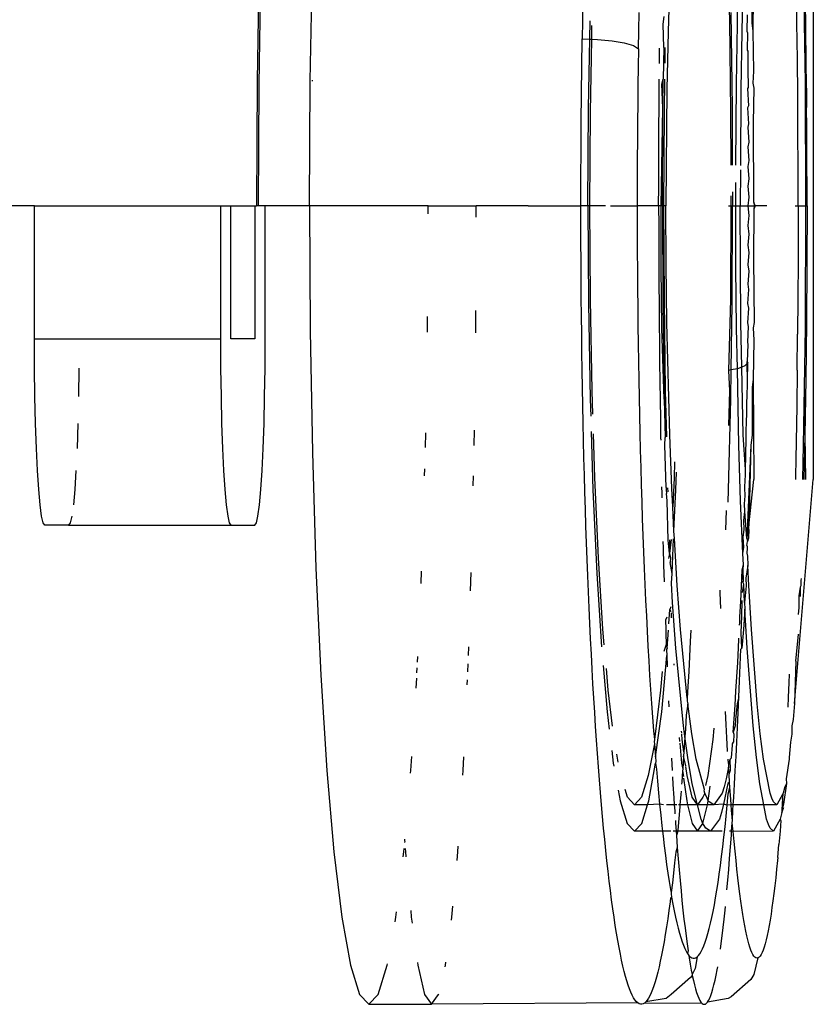
# Model space of a CAD drawing. Units: millimetres. Extents: x -5011 to 3411, y -4577 to 4122.
# Drawn here: x -92 to -62, y -2865 to -2828 of the extents above; entities that cross this region are included whole.
import ezdxf

# ---------------------------------------------------------------- set-up
doc = ezdxf.new("R2010")
doc.units = ezdxf.units.MM

msp = doc.modelspace()

# ---------------------------------------------------------------- linework, layer by layer
for p, q in [((-63.951, -2828.852), (-63.926, -2825.124)), ((-61.699, -2825.124), (-61.699, -2845.705)), ((-82.504, -2826.144), (-82.585, -2830.722)), ((-80.591, -2830.722), (-80.509, -2826.144)), ((-62.074, -2826.399), (-62.037, -2828.561)), ((-82.512, -2830.878), (-82.433, -2826.453)), ((-64.55, -2828.594), (-64.501, -2826.429)), ((-67.09, -2826.811), (-67.151, -2828.884)), ((-64.335, -2826.811), (-64.383, -2828.884)), ((-63.994, -2828.561), (-64, -2826.783)), ((-61.976, -2828.852), (-62.012, -2826.783)), ((-64.883, -2827.158), (-64.852, -2828.462)), ((-70.352, -2827.8), (-70.364, -2828.469)), ((-62.313, -2828.56), (-62.323, -2827.89)), ((-68.255, -2828.834), (-68.242, -2828.159)), ((-64.799, -2828.153), (-64.751, -2831.739)), ((-64.185, -2828.244), (-64.191, -2828.85)), ((-70.364, -2828.469), (-70.376, -2829.145)), ((-70.095, -2829.153), (-70.083, -2828.462)), ((-67.336, -2828.594), (-67.3, -2828.305)), ((-67.315, -2829.472), (-67.336, -2828.594)), ((-64.852, -2828.462), (-64.806, -2831.895)), ((-64.586, -2830.843), (-64.55, -2828.594)), ((-63.951, -2828.852), (-63.994, -2828.561)), ((-62.297, -2829.908), (-62.313, -2828.56)), ((-62.037, -2828.561), (-62.009, -2830.806)), ((-70.019, -2829.156), (-70.01, -2828.641)), ((-68.267, -2829.515), (-68.255, -2828.834)), ((-67.151, -2828.884), (-67.195, -2831.038)), ((-64.383, -2828.884), (-64.417, -2831.038)), ((-64.191, -2828.85), (-64.173, -2828.921)), ((-64.173, -2828.921), (-64.183, -2829.567)), ((-63.926, -2830.362), (-63.951, -2828.852)), ((-61.951, -2831.002), (-61.976, -2828.852)), ((-70.391, -2830.18), (-70.376, -2829.145)), ((-70.376, -2829.145), (-70.095, -2829.153)), ((-70.141, -2831.739), (-70.095, -2829.153)), ((-70.095, -2829.153), (-70.019, -2829.156)), ((-70.068, -2831.895), (-70.019, -2829.156)), ((-70.019, -2829.156), (-69.798, -2829.163)), ((-69.798, -2829.163), (-69.256, -2829.214)), ((-69.256, -2829.214), (-68.797, -2829.295)), ((-68.797, -2829.295), (-68.457, -2829.398)), ((-68.457, -2829.398), (-68.267, -2829.515)), ((-68.267, -2829.515), (-68.277, -2830.2)), ((-67.478, -2830.075), (-67.472, -2829.537)), ((-67.472, -2829.537), (-67.472, -2829.494)), ((-67.315, -2829.472), (-67.331, -2830.653)), ((-67.266, -2830.059), (-67.258, -2829.464)), ((-64.183, -2829.567), (-64.162, -2829.603)), ((-64.162, -2829.603), (-64.152, -2830.286)), ((-62.284, -2831.268), (-62.297, -2829.908)), ((-70.404, -2831.219), (-70.391, -2830.18)), ((-68.277, -2830.2), (-68.286, -2830.886)), ((-64.152, -2830.286), (-64.143, -2830.97)), ((-63.956, -2830.806), (-63.926, -2830.362)), ((-82.585, -2830.722), (-82.613, -2835.415)), ((-80.618, -2835.415), (-80.591, -2830.722)), ((-80.514, -2830.7), (-80.515, -2830.733)), ((-67.487, -2830.988), (-67.484, -2830.654)), ((-67.382, -2830.843), (-67.331, -2830.653)), ((-67.346, -2831.739), (-67.382, -2830.843)), ((-67.346, -2831.739), (-67.331, -2830.653)), ((-67.291, -2831.895), (-67.274, -2830.653)), ((-64.605, -2833.894), (-64.586, -2830.843)), ((-63.916, -2831.002), (-63.956, -2830.806)), ((-62.009, -2830.806), (-61.987, -2835.415)), ((-82.538, -2835.415), (-82.512, -2830.878)), ((-68.286, -2830.886), (-68.294, -2831.575)), ((-67.492, -2831.721), (-67.487, -2830.988)), ((-67.195, -2831.038), (-67.231, -2835.415)), ((-64.417, -2831.038), (-64.436, -2833.903)), ((-64.143, -2830.97), (-64.169, -2831.011)), ((-64.169, -2831.011), (-64.136, -2831.655)), ((-63.946, -2832.281), (-63.916, -2831.002)), ((-61.951, -2831.002), (-61.987, -2835.415)), ((-61.93, -2835.415), (-61.951, -2831.002)), ((-70.414, -2832.262), (-70.404, -2831.219)), ((-68.294, -2831.575), (-68.301, -2832.265)), ((-62.275, -2832.639), (-62.284, -2831.268)), ((-70.163, -2835.415), (-70.141, -2831.739)), ((-70.089, -2835.415), (-70.068, -2831.895)), ((-67.497, -2832.458), (-67.492, -2831.721)), ((-67.418, -2835.415), (-67.346, -2831.739)), ((-67.362, -2835.415), (-67.346, -2831.739)), ((-67.306, -2835.415), (-67.291, -2831.895)), ((-64.806, -2831.895), (-64.798, -2833.885)), ((-64.751, -2831.739), (-64.742, -2833.888)), ((-64.136, -2831.655), (-64.164, -2831.737)), ((-64.164, -2831.737), (-64.13, -2832.341)), ((-70.421, -2833.309), (-70.414, -2832.262)), ((-68.301, -2832.265), (-68.306, -2832.957)), ((-63.926, -2835.285), (-63.946, -2832.281)), ((-67.501, -2833.197), (-67.497, -2832.458)), ((-64.13, -2832.341), (-64.16, -2832.466)), ((-64.16, -2832.466), (-64.125, -2833.028)), ((-62.269, -2834.021), (-62.275, -2832.639)), ((-68.306, -2832.957), (-68.31, -2833.651)), ((-64.125, -2833.028), (-64.156, -2833.199)), ((-70.425, -2834.36), (-70.421, -2833.309)), ((-67.503, -2833.937), (-67.501, -2833.197)), ((-64.156, -2833.199), (-64.122, -2833.716)), ((-68.31, -2833.651), (-68.312, -2834.347)), ((-64.122, -2833.716), (-64.154, -2833.934)), ((-67.505, -2834.676), (-67.503, -2833.937)), ((-64.436, -2834.061), (-64.445, -2835.415)), ((-64.154, -2833.934), (-64.119, -2834.405)), ((-62.267, -2835.415), (-62.269, -2834.021)), ((-70.427, -2835.415), (-70.425, -2834.36)), ((-68.312, -2834.347), (-68.314, -2835.044)), ((-64.614, -2835.415), (-64.609, -2834.535)), ((-64.119, -2834.405), (-64.152, -2834.673)), ((-67.506, -2835.415), (-67.505, -2834.676)), ((-64.737, -2834.889), (-64.735, -2835.415)), ((-64.152, -2834.673), (-64.118, -2835.096)), ((-68.314, -2835.044), (-68.314, -2835.415)), ((-64.793, -2835.042), (-64.791, -2835.415)), ((-64.118, -2835.096), (-64.152, -2835.415)), ((-63.887, -2835.415), (-63.926, -2835.285)), ((-63.926, -2835.285), (-63.925, -2835.415)), ((-90.95, -2835.415), (-98.319, -2835.415)), ((-90.95, -2840.415), (-90.95, -2835.415)), ((-90.95, -2835.415), (-83.961, -2835.415)), ((-83.961, -2835.415), (-83.961, -2840.415)), ((-83.961, -2835.415), (-83.569, -2835.415)), ((-83.569, -2840.415), (-83.569, -2835.415)), ((-83.569, -2835.415), (-82.675, -2835.415)), ((-82.675, -2835.415), (-82.675, -2840.415)), ((-82.675, -2835.415), (-82.613, -2835.415)), ((-82.538, -2835.415), (-82.613, -2835.415)), ((-82.284, -2835.415), (-82.538, -2835.415)), ((-82.284, -2840.415), (-82.284, -2835.415)), ((-80.618, -2835.415), (-82.284, -2835.415)), ((-80.618, -2835.415), (-80.591, -2840.108)), ((-76.159, -2835.415), (-80.618, -2835.415)), ((-76.161, -2835.718), (-76.159, -2835.415)), ((-76.159, -2835.415), (-74.412, -2835.415)), ((-74.412, -2835.415), (-74.356, -2835.415)), ((-74.358, -2835.84), (-74.356, -2835.415)), ((-72.411, -2835.415), (-74.356, -2835.415)), ((-72.411, -2835.415), (-70.427, -2835.415)), ((-70.426, -2836.107), (-70.427, -2835.415)), ((-70.163, -2835.415), (-70.427, -2835.415)), ((-70.163, -2835.415), (-70.141, -2839.091)), ((-70.089, -2835.415), (-70.163, -2835.415)), ((-69.497, -2835.415), (-70.089, -2835.415)), ((-70.068, -2838.935), (-70.089, -2835.415)), ((-69.319, -2835.415), (-68.314, -2835.415)), ((-68.314, -2835.415), (-68.314, -2835.743)), ((-67.506, -2835.415), (-68.314, -2835.415)), ((-67.506, -2835.415), (-67.505, -2836.154)), ((-67.418, -2835.415), (-67.506, -2835.415)), ((-67.409, -2837.723), (-67.418, -2835.415)), ((-67.362, -2835.415), (-67.418, -2835.415)), ((-67.362, -2835.415), (-67.346, -2839.091)), ((-67.306, -2835.415), (-67.362, -2835.415)), ((-67.231, -2835.415), (-67.306, -2835.415)), ((-67.291, -2838.935), (-67.306, -2835.415)), ((-67.222, -2837.624), (-67.231, -2835.415)), ((-64.883, -2835.415), (-64.791, -2835.415)), ((-64.791, -2835.415), (-64.806, -2838.935)), ((-64.791, -2835.415), (-64.735, -2835.415)), ((-64.751, -2839.091), (-64.735, -2835.415)), ((-64.735, -2835.415), (-64.614, -2835.415)), ((-64.607, -2837.723), (-64.614, -2835.415)), ((-64.614, -2835.415), (-64.445, -2835.415)), ((-64.438, -2837.624), (-64.445, -2835.415)), ((-64.445, -2835.415), (-64.152, -2835.415)), ((-64.152, -2835.415), (-64.118, -2835.787)), ((-64.152, -2835.415), (-63.925, -2835.415)), ((-63.926, -2835.546), (-63.939, -2837.413)), ((-63.925, -2835.415), (-63.926, -2835.546)), ((-63.887, -2835.415), (-63.926, -2835.546)), ((-63.925, -2835.415), (-63.887, -2835.415)), ((-63.446, -2835.415), (-63.887, -2835.415)), ((-62.386, -2835.415), (-62.267, -2835.415)), ((-62.267, -2835.415), (-62.268, -2836.113)), ((-62.267, -2835.415), (-61.987, -2835.415)), ((-61.987, -2835.415), (-62.009, -2839.996)), ((-61.987, -2835.415), (-61.93, -2835.415)), ((-61.93, -2835.415), (-61.95, -2839.801)), ((-68.314, -2835.743), (-68.313, -2836.441)), ((-64.118, -2835.787), (-64.152, -2836.156)), ((-70.424, -2836.799), (-70.426, -2836.107)), ((-67.505, -2836.154), (-67.503, -2836.893)), ((-64.152, -2836.156), (-64.119, -2836.48)), ((-62.268, -2836.113), (-62.271, -2837.501)), ((-68.313, -2836.441), (-68.31, -2837.139)), ((-64.119, -2836.48), (-64.154, -2836.895)), ((-70.421, -2837.49), (-70.424, -2836.799)), ((-67.503, -2836.893), (-67.501, -2837.632)), ((-64.154, -2836.895), (-64.122, -2837.174)), ((-70.417, -2838.179), (-70.421, -2837.49)), ((-68.31, -2837.139), (-68.306, -2837.835)), ((-64.122, -2837.174), (-64.156, -2837.631)), ((-63.939, -2837.413), (-63.915, -2839.801)), ((-62.271, -2837.501), (-62.279, -2838.878)), ((-68.306, -2837.835), (-68.301, -2838.53)), ((-67.501, -2837.632), (-67.497, -2838.371)), ((-67.381, -2840.012), (-67.409, -2837.723)), ((-67.195, -2839.816), (-67.222, -2837.624)), ((-64.585, -2840.012), (-64.607, -2837.723)), ((-64.417, -2839.816), (-64.438, -2837.624)), ((-64.126, -2837.868), (-64.16, -2838.363)), ((-64.156, -2837.631), (-64.126, -2837.868)), ((-70.411, -2838.868), (-70.417, -2838.179)), ((-68.301, -2838.53), (-68.294, -2839.223)), ((-67.497, -2838.371), (-67.492, -2839.108)), ((-64.131, -2838.563), (-64.164, -2839.092)), ((-64.16, -2838.363), (-64.131, -2838.563)), ((-70.405, -2839.554), (-70.411, -2838.868)), ((-70.007, -2842.368), (-70.068, -2838.935)), ((-67.245, -2842.368), (-67.291, -2838.935)), ((-64.806, -2838.935), (-64.883, -2841.603)), ((-62.279, -2838.878), (-62.29, -2840.243)), ((-74.377, -2840.108), (-74.373, -2839.35)), ((-70.141, -2839.091), (-70.077, -2842.677)), ((-68.294, -2839.223), (-68.287, -2839.913)), ((-67.492, -2839.108), (-67.487, -2839.841)), ((-67.346, -2839.091), (-67.298, -2842.677)), ((-64.785, -2841.584), (-64.751, -2839.091)), ((-64.137, -2839.256), (-64.169, -2839.819)), ((-64.164, -2839.092), (-64.137, -2839.256)), ((-76.187, -2840.108), (-76.184, -2839.571)), ((-70.397, -2840.238), (-70.405, -2839.554)), ((-68.287, -2839.913), (-68.278, -2840.597)), ((-67.487, -2839.841), (-67.48, -2840.57)), ((-67.298, -2842.677), (-67.381, -2840.012)), ((-67.089, -2844.024), (-67.195, -2839.816)), ((-64.54, -2841.535), (-64.585, -2840.012)), ((-64.385, -2841.475), (-64.417, -2839.816)), ((-64.145, -2839.946), (-64.176, -2840.542)), ((-64.169, -2839.819), (-64.145, -2839.946)), ((-63.915, -2839.801), (-63.956, -2839.996)), ((-63.956, -2839.996), (-63.926, -2840.466)), ((-62.009, -2839.996), (-62.036, -2842.23)), ((-61.95, -2839.801), (-61.976, -2841.94)), ((-90.945, -2841.51), (-90.95, -2840.415)), ((-90.95, -2840.415), (-83.961, -2840.415)), ((-83.961, -2840.415), (-83.956, -2841.51)), ((-82.675, -2840.415), (-83.569, -2840.415)), ((-82.289, -2841.51), (-82.284, -2840.415)), ((-80.591, -2840.108), (-80.509, -2844.685)), ((-76.188, -2840.164), (-76.187, -2840.108)), ((-74.378, -2840.187), (-74.377, -2840.108)), ((-70.388, -2840.916), (-70.397, -2840.238)), ((-63.926, -2840.466), (-63.951, -2841.94)), ((-62.304, -2841.597), (-62.29, -2840.243)), ((-68.278, -2840.597), (-68.267, -2841.277)), ((-67.48, -2840.57), (-67.472, -2841.293)), ((-64.153, -2840.632), (-64.183, -2841.263)), ((-64.176, -2840.542), (-64.153, -2840.632)), ((-70.378, -2841.59), (-70.388, -2840.916)), ((-90.931, -2842.578), (-90.945, -2841.51)), ((-89.278, -2841.51), (-89.292, -2842.578)), ((-83.956, -2841.51), (-83.941, -2842.578)), ((-82.303, -2842.578), (-82.289, -2841.51)), ((-68.267, -2841.277), (-68.256, -2841.952)), ((-67.472, -2841.293), (-67.463, -2842.011)), ((-64.54, -2841.535), (-64.785, -2841.584)), ((-64.385, -2841.475), (-64.54, -2841.535)), ((-64.501, -2844.407), (-64.54, -2841.535)), ((-64.272, -2841.432), (-64.385, -2841.475)), ((-64.335, -2844.024), (-64.385, -2841.475)), ((-64.182, -2841.335), (-64.272, -2841.432)), ((-64.183, -2841.263), (-64.163, -2841.315)), ((-64.182, -2841.335), (-64.183, -2841.263)), ((-64.163, -2841.315), (-64.182, -2841.335)), ((-64.174, -2841.993), (-64.182, -2841.335)), ((-64.174, -2841.993), (-64.163, -2841.315)), ((-70.366, -2842.259), (-70.378, -2841.59)), ((-64.785, -2841.584), (-64.883, -2841.603)), ((-64.883, -2841.603), (-64.852, -2842.368)), ((-64.799, -2842.677), (-64.785, -2841.584)), ((-63.951, -2841.94), (-63.993, -2842.23)), ((-63.951, -2841.94), (-63.926, -2845.705)), ((-62.304, -2841.597), (-62.323, -2842.939)), ((-61.976, -2841.94), (-62.011, -2844.031)), ((-70.354, -2842.923), (-70.366, -2842.259)), ((-68.256, -2841.952), (-68.243, -2842.621)), ((-67.463, -2842.011), (-67.453, -2842.724)), ((-64.187, -2842.668), (-64.174, -2841.993)), ((-63.993, -2842.23), (-64, -2844.031)), ((-62.036, -2842.23), (-62.074, -2844.414)), ((-62.036, -2842.23), (-62.011, -2844.031)), ((-90.907, -2843.593), (-90.931, -2842.578)), ((-83.941, -2842.578), (-83.918, -2843.593)), ((-82.326, -2843.593), (-82.303, -2842.578)), ((-70.077, -2842.677), (-70.058, -2843.314)), ((-69.98, -2843.24), (-70.007, -2842.368)), ((-68.243, -2842.621), (-68.229, -2843.286)), ((-67.298, -2842.677), (-67.264, -2844.124)), ((-67.205, -2844.09), (-67.245, -2842.368)), ((-64.852, -2842.368), (-64.883, -2843.671)), ((-64.878, -2846.084), (-64.799, -2842.677)), ((-64.2, -2842.694), (-64.187, -2842.668)), ((-70.34, -2843.583), (-70.354, -2842.923)), ((-67.453, -2842.724), (-67.443, -2843.433)), ((-64.2, -2843.339), (-64.2, -2842.694)), ((-62.323, -2842.939), (-62.333, -2843.606)), ((-68.229, -2843.286), (-68.214, -2843.946)), ((-64.215, -2844.007), (-64.211, -2843.406)), ((-64.211, -2843.406), (-64.2, -2843.339)), ((-90.875, -2844.529), (-90.907, -2843.593)), ((-89.315, -2843.593), (-89.348, -2844.529)), ((-83.918, -2843.593), (-83.886, -2844.529)), ((-82.359, -2844.529), (-82.326, -2843.593)), ((-70.326, -2844.239), (-70.34, -2843.583)), ((-67.443, -2843.433), (-67.431, -2844.137)), ((-62.333, -2843.606), (-62.344, -2844.271)), ((-76.265, -2844.499), (-76.255, -2843.947)), ((-74.435, -2844.419), (-74.427, -2843.843)), ((-70.04, -2843.898), (-69.973, -2846.084)), ((-69.906, -2845.63), (-69.957, -2843.985)), ((-68.214, -2843.946), (-68.198, -2844.601)), ((-67.431, -2844.137), (-67.429, -2844.218)), ((-67.272, -2844.407), (-67.264, -2844.124)), ((-67.011, -2846.031), (-67.089, -2844.024)), ((-64.248, -2845.324), (-64.335, -2844.024)), ((-64.234, -2844.819), (-64.222, -2844.114)), ((-64.222, -2844.114), (-64.215, -2844.007)), ((-64, -2844.031), (-64.046, -2844.414)), ((-62.011, -2844.031), (-62.054, -2845.705)), ((-62.011, -2844.031), (-61.987, -2845.705)), ((-90.835, -2845.364), (-90.875, -2844.529)), ((-83.886, -2844.529), (-83.846, -2845.364)), ((-82.398, -2845.364), (-82.359, -2844.529)), ((-70.31, -2844.889), (-70.326, -2844.239)), ((-67.221, -2846.002), (-67.272, -2844.407)), ((-64.438, -2846.503), (-64.501, -2844.407)), ((-64.046, -2844.414), (-64.201, -2847.921)), ((-64.046, -2844.414), (-64.12, -2847.442)), ((-62.344, -2844.271), (-62.357, -2844.931)), ((-62.074, -2844.414), (-62.108, -2845.705)), ((-80.509, -2844.685), (-80.375, -2849.034)), ((-70.293, -2845.536), (-70.31, -2844.889)), ((-68.198, -2844.601), (-68.18, -2845.251)), ((-64.248, -2845.324), (-64.234, -2844.819)), ((-68.18, -2845.251), (-68.161, -2845.896)), ((-66.909, -2845.041), (-66.927, -2845.63)), ((-62.357, -2844.931), (-62.37, -2845.585)), ((-90.788, -2846.078), (-90.835, -2845.364)), ((-89.387, -2845.364), (-89.434, -2846.078)), ((-83.846, -2845.364), (-83.799, -2846.078)), ((-82.445, -2846.078), (-82.398, -2845.364)), ((-76.295, -2845.56), (-76.288, -2845.301)), ((-74.467, -2845.94), (-74.459, -2845.567)), ((-70.275, -2846.177), (-70.293, -2845.536)), ((-69.769, -2848.64), (-69.906, -2845.63)), ((-66.927, -2845.63), (-66.977, -2846.724)), ((-66.86, -2846.084), (-66.84, -2845.426)), ((-64.267, -2845.971), (-64.247, -2845.52)), ((-64.247, -2845.52), (-64.248, -2845.324)), ((-62.37, -2845.585), (-62.373, -2845.705)), ((-68.161, -2845.896), (-68.141, -2846.536)), ((-67.395, -2845.978), (-67.39, -2846.218)), ((-67.221, -2846.002), (-67.219, -2846.084)), ((-67.151, -2846.163), (-67.156, -2846.011)), ((-64.274, -2846.031), (-64.267, -2845.971)), ((-64.12, -2847.442), (-63.926, -2845.705)), ((-62.411, -2854.119), (-61.699, -2845.705)), ((-90.736, -2846.652), (-90.788, -2846.078)), ((-89.434, -2846.078), (-89.486, -2846.652)), ((-83.799, -2846.078), (-83.747, -2846.652)), ((-82.497, -2846.652), (-82.445, -2846.078)), ((-70.255, -2846.815), (-70.275, -2846.177)), ((-69.973, -2846.084), (-69.829, -2849.228)), ((-67.39, -2846.218), (-67.386, -2846.386)), ((-67.219, -2846.084), (-67.214, -2846.223)), ((-67.191, -2846.503), (-67.214, -2846.223)), ((-66.977, -2846.724), (-67.011, -2846.031)), ((-66.931, -2847.638), (-66.86, -2846.084)), ((-64.894, -2846.552), (-64.878, -2846.084)), ((-64.286, -2846.61), (-64.263, -2846.316)), ((-64.271, -2846.113), (-64.274, -2846.031)), ((-64.261, -2846.215), (-64.271, -2846.113)), ((-64.263, -2846.316), (-64.261, -2846.215)), ((-90.679, -2847.072), (-90.736, -2846.652)), ((-83.747, -2846.652), (-83.69, -2847.072)), ((-82.554, -2847.072), (-82.497, -2846.652)), ((-68.141, -2846.536), (-68.12, -2847.171)), ((-67.154, -2847.981), (-67.191, -2846.503)), ((-66.931, -2847.638), (-66.977, -2846.724)), ((-64.35, -2848.48), (-64.438, -2846.503)), ((-64.276, -2846.901), (-64.286, -2846.61)), ((-90.62, -2847.329), (-90.679, -2847.072)), ((-89.543, -2847.072), (-89.603, -2847.329)), ((-83.69, -2847.072), (-83.631, -2847.329)), ((-82.614, -2847.329), (-82.554, -2847.072)), ((-70.235, -2847.447), (-70.255, -2846.815)), ((-64.97, -2846.869), (-64.995, -2847.595)), ((-64.306, -2847.241), (-64.276, -2846.901)), ((-64.201, -2847.921), (-64.276, -2846.901)), ((-90.558, -2847.415), (-90.62, -2847.329)), ((-89.664, -2847.415), (-90.558, -2847.415)), ((-89.603, -2847.329), (-89.664, -2847.415)), ((-89.664, -2847.415), (-83.569, -2847.415)), ((-83.631, -2847.329), (-83.569, -2847.415)), ((-83.569, -2847.415), (-82.675, -2847.415)), ((-82.675, -2847.415), (-82.614, -2847.329)), ((-70.213, -2848.075), (-70.235, -2847.447)), ((-68.12, -2847.171), (-68.097, -2847.802)), ((-64.291, -2847.578), (-64.306, -2847.241)), ((-64.125, -2847.579), (-64.12, -2847.442)), ((-68.097, -2847.802), (-68.073, -2848.426)), ((-66.917, -2847.921), (-66.931, -2847.638)), ((-64.328, -2847.865), (-64.291, -2847.578)), ((-64.201, -2847.921), (-64.125, -2847.579)), ((-64.125, -2847.579), (-64.137, -2847.909)), ((-70.191, -2848.698), (-70.213, -2848.075)), ((-67.345, -2848.029), (-67.339, -2848.256)), ((-67.095, -2848.477), (-67.154, -2847.981)), ((-67.032, -2847.95), (-67.095, -2848.477)), ((-67.095, -2848.477), (-67.089, -2847.964)), ((-67.004, -2849.228), (-66.944, -2847.928)), ((-66.809, -2849.687), (-66.917, -2847.921)), ((-64.308, -2848.246), (-64.328, -2847.865)), ((-64.201, -2847.921), (-64.175, -2848.026)), ((-64.189, -2848.175), (-64.175, -2848.026)), ((-64.189, -2848.175), (-64.182, -2848.211)), ((-64.182, -2848.211), (-64.186, -2848.252)), ((-64.137, -2847.909), (-64.175, -2848.026)), ((-68.073, -2848.426), (-68.048, -2849.04)), ((-67.339, -2848.256), (-67.32, -2848.922)), ((-67.095, -2848.477), (-67.131, -2848.661)), ((-67.095, -2848.477), (-67.064, -2848.64)), ((-64.35, -2848.48), (-64.308, -2848.246)), ((-64.325, -2848.906), (-64.35, -2848.48)), ((-64.184, -2848.279), (-64.191, -2848.464)), ((-64.191, -2848.464), (-64.17, -2848.582)), ((-64.186, -2848.252), (-64.184, -2848.279)), ((-64.17, -2848.582), (-64.154, -2848.926)), ((-70.167, -2849.315), (-70.191, -2848.698)), ((-69.599, -2851.325), (-69.769, -2848.64)), ((-67.32, -2848.922), (-67.302, -2849.545)), ((-67.064, -2848.64), (-67.075, -2848.812)), ((-67.004, -2849.228), (-67.075, -2848.812)), ((-64.374, -2849.088), (-64.325, -2848.906)), ((-64.33, -2849.075), (-64.325, -2848.906)), ((-64.154, -2848.926), (-64.236, -2849.408)), ((-64.117, -2849.687), (-64.154, -2848.926)), ((-80.375, -2849.034), (-80.193, -2853.048)), ((-76.428, -2849.607), (-76.407, -2849.144)), ((-74.568, -2849.876), (-74.544, -2849.195)), ((-70.142, -2849.923), (-70.167, -2849.315)), ((-69.829, -2849.228), (-69.654, -2851.985)), ((-68.048, -2849.04), (-68.022, -2849.644)), ((-67.027, -2849.599), (-67.004, -2849.228)), ((-64.399, -2849.688), (-64.374, -2849.088)), ((-64.315, -2849.517), (-64.374, -2849.088)), ((-64.315, -2849.517), (-64.33, -2849.075)), ((-68.022, -2849.644), (-67.996, -2850.239)), ((-66.984, -2850.321), (-67.027, -2849.599)), ((-66.687, -2851.329), (-66.809, -2849.687)), ((-64.425, -2850.28), (-64.399, -2849.688)), ((-64.355, -2849.944), (-64.31, -2849.636)), ((-64.344, -2849.556), (-64.315, -2849.517)), ((-64.31, -2849.636), (-64.344, -2849.556)), ((-64.284, -2850.324), (-64.31, -2849.636)), ((-64.224, -2849.689), (-64.284, -2850.324)), ((-64.236, -2849.408), (-64.224, -2849.689)), ((-64.023, -2851.329), (-64.117, -2849.687)), ((-62.173, -2849.689), (-62.198, -2849.749)), ((-62.166, -2849.491), (-62.173, -2849.689)), ((-62.157, -2849.416), (-62.166, -2849.491)), ((-70.116, -2850.521), (-70.142, -2849.923)), ((-65.192, -2849.959), (-65.195, -2849.852)), ((-65.171, -2850.543), (-65.192, -2849.959)), ((-62.237, -2850.066), (-62.247, -2850.324)), ((-62.198, -2849.749), (-62.237, -2850.066)), ((-62.198, -2849.749), (-62.186, -2850.049)), ((-62.186, -2850.049), (-62.191, -2850.091)), ((-67.996, -2850.239), (-67.967, -2850.823)), ((-66.858, -2852.036), (-66.984, -2850.321)), ((-64.452, -2850.864), (-64.425, -2850.28)), ((-64.383, -2850.831), (-64.364, -2850.248)), ((-64.284, -2850.324), (-64.269, -2850.564)), ((-62.247, -2850.324), (-62.238, -2850.512)), ((-70.089, -2851.111), (-70.116, -2850.521)), ((-67.967, -2850.823), (-67.938, -2851.397)), ((-67.124, -2851.117), (-67.09, -2850.582)), ((-67.051, -2850.487), (-67.09, -2850.582)), ((-67.09, -2850.582), (-67.043, -2850.658)), ((-67.041, -2850.702), (-67.032, -2850.891)), ((-64.269, -2850.564), (-64.323, -2851.328)), ((-64.18, -2852.036), (-64.269, -2850.564)), ((-62.238, -2850.512), (-62.267, -2850.77)), ((-70.062, -2851.69), (-70.089, -2851.111)), ((-67.205, -2850.865), (-67.254, -2850.986)), ((-67.254, -2850.986), (-67.234, -2851.325)), ((-64.47, -2851.166), (-64.463, -2851.086)), ((-64.463, -2851.086), (-64.452, -2850.864)), ((-64.404, -2851.456), (-64.383, -2850.831)), ((-69.548, -2851.908), (-69.599, -2851.325)), ((-67.938, -2851.397), (-67.908, -2851.961)), ((-67.234, -2851.325), (-67.24, -2851.391)), ((-67.24, -2851.391), (-67.237, -2851.483)), ((-67.237, -2851.483), (-67.221, -2851.903)), ((-67.182, -2852.032), (-67.139, -2851.356)), ((-66.431, -2853.913), (-66.687, -2851.329)), ((-66.301, -2851.362), (-66.32, -2851.781)), ((-64.388, -2852.035), (-64.404, -2851.456)), ((-64.323, -2851.328), (-64.388, -2852.035)), ((-63.808, -2854.123), (-64.023, -2851.329)), ((-62.353, -2852.526), (-62.255, -2851.513)), ((-70.033, -2852.261), (-70.062, -2851.69)), ((-67.221, -2851.903), (-67.307, -2852.157)), ((-67.221, -2851.903), (-67.182, -2852.032)), ((-66.32, -2851.781), (-66.348, -2852.352)), ((-64.509, -2852.008), (-64.495, -2851.702)), ((-64.495, -2851.702), (-64.491, -2851.661)), ((-74.651, -2852.305), (-74.64, -2851.983)), ((-70.003, -2852.822), (-70.033, -2852.261)), ((-67.908, -2851.961), (-67.877, -2852.515)), ((-67.182, -2852.032), (-67.214, -2852.097)), ((-67.214, -2852.097), (-67.205, -2852.305)), ((-66.571, -2854.955), (-66.858, -2852.036)), ((-64.539, -2852.568), (-64.509, -2852.008)), ((-64.448, -2852.679), (-64.425, -2852.072)), ((-64.425, -2852.072), (-64.388, -2852.035)), ((-63.959, -2854.955), (-64.18, -2852.036)), ((-76.563, -2852.562), (-76.553, -2852.35)), ((-74.672, -2852.926), (-74.662, -2852.62)), ((-67.877, -2852.515), (-67.845, -2853.06)), ((-67.39, -2854.427), (-67.205, -2852.305)), ((-67.205, -2852.305), (-67.19, -2852.701)), ((-66.939, -2852.621), (-66.935, -2852.68)), ((-66.348, -2852.352), (-66.377, -2852.916)), ((-64.57, -2853.118), (-64.539, -2852.568)), ((-62.353, -2852.526), (-62.411, -2854.119)), ((-76.582, -2852.968), (-76.572, -2852.768)), ((-69.973, -2853.374), (-70.003, -2852.822)), ((-69.595, -2852.681), (-69.443, -2854.427)), ((-69.399, -2853.618), (-69.47, -2852.8)), ((-67.373, -2852.915), (-67.434, -2853.618)), ((-67.19, -2852.701), (-67.188, -2852.74)), ((-66.377, -2852.916), (-66.406, -2853.473)), ((-64.471, -2853.277), (-64.448, -2852.679)), ((-62.601, -2853.015), (-62.615, -2853.34)), ((-80.193, -2853.048), (-79.965, -2856.628)), ((-76.616, -2853.536), (-76.593, -2853.163)), ((-74.694, -2853.416), (-74.685, -2853.224)), ((-69.941, -2853.917), (-69.973, -2853.374)), ((-67.845, -2853.06), (-67.812, -2853.594)), ((-64.603, -2853.655), (-64.57, -2853.118)), ((-64.496, -2853.866), (-64.471, -2853.277)), ((-62.615, -2853.34), (-62.639, -2853.873)), ((-69.237, -2854.96), (-69.399, -2853.618)), ((-67.812, -2853.594), (-67.777, -2854.118)), ((-67.434, -2853.618), (-67.657, -2855.462)), ((-66.406, -2853.473), (-66.431, -2853.913)), ((-64.636, -2854.179), (-64.603, -2853.655)), ((-69.908, -2854.45), (-69.941, -2853.917)), ((-67.777, -2854.118), (-67.742, -2854.633)), ((-67.133, -2854.019), (-67.122, -2854.242)), ((-66.41, -2854.123), (-66.468, -2854.558)), ((-66.431, -2853.913), (-66.437, -2854.021)), ((-66.437, -2854.021), (-66.41, -2854.123)), ((-66.258, -2855.257), (-66.41, -2854.123)), ((-64.552, -2854.119), (-64.616, -2854.714)), ((-64.496, -2853.866), (-64.552, -2854.119)), ((-64.521, -2854.446), (-64.496, -2853.866)), ((-63.691, -2855.257), (-63.808, -2854.123)), ((-62.639, -2853.873), (-62.658, -2854.258)), ((-62.411, -2854.119), (-62.457, -2854.714)), ((-69.875, -2854.975), (-69.908, -2854.45)), ((-69.443, -2854.427), (-69.365, -2855.073)), ((-67.63, -2856.113), (-67.39, -2854.427)), ((-64.975, -2854.906), (-65.002, -2854.41)), ((-64.669, -2854.691), (-64.636, -2854.179)), ((-64.546, -2855.012), (-64.521, -2854.446)), ((-67.742, -2854.633), (-67.706, -2855.137)), ((-66.468, -2854.558), (-66.501, -2855.082)), ((-64.704, -2855.191), (-64.669, -2854.691)), ((-64.616, -2854.714), (-64.63, -2854.95)), ((-62.457, -2854.714), (-62.499, -2854.95)), ((-69.84, -2855.49), (-69.875, -2854.975)), ((-67.706, -2855.137), (-67.657, -2855.462)), ((-66.641, -2855.228), (-66.647, -2855.159)), ((-66.619, -2855.462), (-66.638, -2855.262)), ((-66.518, -2855.353), (-66.571, -2854.955)), ((-66.501, -2855.082), (-66.518, -2855.353)), ((-66.098, -2856.206), (-66.258, -2855.257)), ((-65.44, -2855.046), (-65.478, -2855.462)), ((-64.947, -2855.407), (-64.975, -2854.906)), ((-64.63, -2854.95), (-64.704, -2855.191)), ((-64.704, -2855.191), (-64.682, -2855.26)), ((-64.682, -2855.26), (-64.698, -2855.572)), ((-64.573, -2855.565), (-64.546, -2855.012)), ((-63.838, -2856.139), (-63.959, -2854.955)), ((-63.568, -2856.206), (-63.691, -2855.257)), ((-62.505, -2855.26), (-62.549, -2855.572)), ((-62.499, -2854.95), (-62.505, -2855.26)), ((-69.805, -2855.995), (-69.84, -2855.49)), ((-67.668, -2855.631), (-67.9, -2856.814)), ((-67.657, -2855.462), (-67.674, -2855.556)), ((-67.674, -2855.556), (-67.668, -2855.631)), ((-67.668, -2855.631), (-67.63, -2856.113)), ((-66.733, -2855.388), (-66.719, -2855.536)), ((-66.713, -2855.608), (-66.645, -2856.353)), ((-66.556, -2855.93), (-66.619, -2855.462)), ((-66.534, -2855.595), (-66.556, -2855.93)), ((-66.518, -2855.353), (-66.534, -2855.595)), ((-66.414, -2856.139), (-66.518, -2855.353)), ((-65.478, -2855.462), (-65.66, -2856.814)), ((-64.919, -2855.894), (-64.947, -2855.407)), ((-64.739, -2855.678), (-64.736, -2855.632)), ((-64.736, -2855.632), (-64.698, -2855.572)), ((-64.6, -2856.104), (-64.573, -2855.565)), ((-62.549, -2855.572), (-62.6, -2856.142)), ((-69.768, -2856.491), (-69.805, -2855.995)), ((-69.266, -2855.884), (-69.209, -2856.353)), ((-66.556, -2855.93), (-66.568, -2856.097)), ((-64.917, -2855.922), (-64.919, -2855.894)), ((-64.776, -2856.153), (-64.739, -2855.678)), ((-76.812, -2856.628), (-76.779, -2856.106)), ((-74.847, -2856.628), (-74.823, -2856.112)), ((-69.209, -2856.353), (-69.189, -2856.469)), ((-69.023, -2856.313), (-69.077, -2856.015)), ((-67.877, -2857.765), (-67.624, -2856.353)), ((-67.63, -2856.113), (-67.616, -2856.287)), ((-67.616, -2856.287), (-67.624, -2856.353)), ((-67.624, -2856.353), (-67.591, -2856.581)), ((-67.025, -2856.171), (-66.999, -2856.631)), ((-66.645, -2856.353), (-66.602, -2856.587)), ((-66.568, -2856.097), (-66.602, -2856.587)), ((-66.486, -2856.454), (-66.568, -2856.097)), ((-66.248, -2857.13), (-66.414, -2856.139)), ((-65.783, -2857.343), (-66.098, -2856.206)), ((-64.889, -2856.368), (-64.899, -2856.21)), ((-64.819, -2856.201), (-64.889, -2856.368)), ((-64.889, -2856.368), (-64.88, -2856.511)), ((-64.819, -2856.201), (-64.776, -2856.153)), ((-64.813, -2856.616), (-64.819, -2856.201)), ((-64.628, -2856.63), (-64.6, -2856.104)), ((-63.712, -2857.13), (-63.838, -2856.139)), ((-63.318, -2857.482), (-63.568, -2856.206)), ((-62.606, -2856.201), (-62.714, -2856.943)), ((-62.6, -2856.142), (-62.606, -2856.201)), ((-79.965, -2856.628), (-79.699, -2859.685)), ((-76.822, -2856.736), (-76.812, -2856.628)), ((-74.859, -2856.803), (-74.847, -2856.628)), ((-69.731, -2856.978), (-69.768, -2856.491)), ((-67.591, -2856.581), (-67.551, -2857.035)), ((-66.606, -2856.64), (-66.638, -2857.066)), ((-66.602, -2856.587), (-66.606, -2856.64)), ((-66.606, -2856.64), (-66.577, -2856.856)), ((-66.437, -2856.814), (-66.482, -2856.483)), ((-64.88, -2856.511), (-64.965, -2856.943)), ((-64.863, -2856.773), (-64.88, -2856.511)), ((-64.863, -2856.773), (-64.813, -2856.616)), ((-64.656, -2857.142), (-64.628, -2856.63)), ((-69.693, -2857.453), (-69.731, -2856.978)), ((-67.9, -2856.814), (-68.155, -2857.638)), ((-67.551, -2857.035), (-67.511, -2857.474)), ((-66.985, -2856.865), (-66.968, -2857.156)), ((-66.638, -2857.066), (-66.644, -2857.15)), ((-66.568, -2856.922), (-66.454, -2857.765)), ((-66.245, -2857.638), (-66.437, -2856.814)), ((-65.66, -2856.814), (-65.75, -2857.199)), ((-64.965, -2856.943), (-65.041, -2857.239)), ((-64.851, -2857.066), (-64.912, -2857.125)), ((-64.859, -2856.827), (-64.863, -2856.773)), ((-64.847, -2857.015), (-64.859, -2856.827)), ((-64.851, -2857.066), (-64.847, -2857.015)), ((-64.829, -2857.273), (-64.851, -2857.066)), ((-62.714, -2856.943), (-62.707, -2857.125)), ((-69.654, -2857.915), (-69.693, -2857.453)), ((-69.027, -2857.372), (-68.956, -2857.765)), ((-68.678, -2857.638), (-68.77, -2857.341)), ((-67.511, -2857.474), (-67.469, -2857.9)), ((-66.968, -2857.156), (-66.937, -2857.658)), ((-66.664, -2857.408), (-66.674, -2857.534)), ((-66.049, -2857.915), (-66.248, -2857.13)), ((-65.771, -2857.482), (-65.852, -2857.638)), ((-65.794, -2857.391), (-65.783, -2857.343)), ((-65.771, -2857.482), (-65.794, -2857.391)), ((-65.688, -2857.671), (-65.771, -2857.482)), ((-65.643, -2857.765), (-65.569, -2857.221)), ((-65.041, -2857.239), (-65.118, -2857.483)), ((-64.912, -2857.125), (-65.065, -2857.9)), ((-64.89, -2857.504), (-64.829, -2857.273)), ((-64.798, -2857.705), (-64.829, -2857.273)), ((-64.685, -2857.641), (-64.656, -2857.142)), ((-63.559, -2857.915), (-63.712, -2857.13)), ((-63.255, -2857.671), (-63.318, -2857.482)), ((-62.77, -2857.239), (-62.828, -2857.483)), ((-62.707, -2857.125), (-62.82, -2857.9)), ((-62.707, -2857.125), (-62.77, -2857.239)), ((-68.956, -2857.765), (-68.69, -2858.625)), ((-68.417, -2857.915), (-68.678, -2857.638)), ((-68.155, -2857.638), (-68.417, -2857.915)), ((-67.923, -2857.915), (-67.877, -2857.765)), ((-66.937, -2857.658), (-66.92, -2857.915)), ((-66.674, -2857.534), (-66.705, -2857.915)), ((-66.454, -2857.765), (-66.419, -2857.915)), ((-66.049, -2857.915), (-66.245, -2857.638)), ((-65.852, -2857.638), (-66.049, -2857.915)), ((-65.643, -2857.765), (-65.688, -2857.671)), ((-65.678, -2857.915), (-65.643, -2857.765)), ((-65.604, -2857.807), (-65.643, -2857.765)), ((-65.439, -2857.915), (-65.604, -2857.807)), ((-65.118, -2857.483), (-65.439, -2857.915)), ((-64.93, -2857.93), (-64.89, -2857.504)), ((-64.782, -2857.915), (-64.798, -2857.705)), ((-64.702, -2857.915), (-64.685, -2857.641)), ((-63.192, -2857.807), (-63.255, -2857.671)), ((-63.067, -2857.915), (-63.192, -2857.807)), ((-62.844, -2857.513), (-63.067, -2857.915)), ((-62.856, -2857.686), (-62.886, -2858.106)), ((-62.844, -2857.513), (-62.856, -2857.686)), ((-62.82, -2857.9), (-62.856, -2857.686)), ((-62.828, -2857.483), (-62.844, -2857.513)), ((-69.614, -2858.364), (-69.654, -2857.915)), ((-67.923, -2857.915), (-68.417, -2857.915)), ((-68.143, -2858.625), (-67.923, -2857.915)), ((-67.469, -2857.9), (-67.923, -2857.915)), ((-67.469, -2857.9), (-67.428, -2858.312)), ((-67.326, -2857.915), (-67.469, -2857.9)), ((-66.92, -2857.915), (-67.213, -2857.915)), ((-66.819, -2857.915), (-66.92, -2857.915)), ((-66.92, -2857.915), (-66.905, -2858.146)), ((-66.905, -2858.146), (-66.897, -2858.259)), ((-66.705, -2857.915), (-66.764, -2857.915)), ((-66.711, -2857.99), (-66.749, -2858.434)), ((-66.705, -2857.915), (-66.711, -2857.99)), ((-66.419, -2857.915), (-66.705, -2857.915)), ((-66.419, -2857.915), (-66.254, -2858.625)), ((-66.049, -2857.915), (-66.419, -2857.915)), ((-65.908, -2858.462), (-66.049, -2857.915)), ((-65.678, -2857.915), (-66.049, -2857.915)), ((-65.843, -2858.625), (-65.678, -2857.915)), ((-65.439, -2857.915), (-65.678, -2857.915)), ((-65.065, -2857.9), (-65.439, -2857.915)), ((-65.145, -2858.209), (-65.227, -2858.464)), ((-65.065, -2857.9), (-65.145, -2858.209)), ((-64.93, -2857.93), (-65.065, -2857.9)), ((-64.97, -2858.343), (-64.93, -2857.93)), ((-64.782, -2857.915), (-64.93, -2857.93)), ((-64.767, -2858.123), (-64.782, -2857.915)), ((-64.702, -2857.915), (-64.782, -2857.915)), ((-64.735, -2858.527), (-64.767, -2858.123)), ((-64.735, -2858.527), (-64.715, -2858.127)), ((-64.715, -2858.127), (-64.702, -2857.915)), ((-63.559, -2857.915), (-64.702, -2857.915)), ((-63.452, -2858.462), (-63.559, -2857.915)), ((-63.067, -2857.915), (-63.559, -2857.915)), ((-62.879, -2858.209), (-62.94, -2858.464)), ((-62.82, -2857.9), (-62.886, -2858.106)), ((-62.813, -2858.024), (-62.886, -2858.106)), ((-62.886, -2858.106), (-62.879, -2858.209)), ((-62.879, -2858.209), (-62.816, -2858.051)), ((-69.574, -2858.8), (-69.614, -2858.364)), ((-67.428, -2858.312), (-67.385, -2858.71)), ((-66.88, -2858.504), (-66.872, -2858.619)), ((-66.749, -2858.434), (-66.787, -2858.867)), ((-65.843, -2858.625), (-65.908, -2858.462)), ((-65.227, -2858.464), (-65.562, -2858.915)), ((-65.012, -2858.744), (-64.97, -2858.343)), ((-64.745, -2858.599), (-64.735, -2858.527)), ((-64.745, -2858.599), (-64.742, -2858.554)), ((-63.387, -2858.66), (-63.452, -2858.462)), ((-62.94, -2858.464), (-63.191, -2858.915)), ((-62.917, -2858.513), (-62.948, -2858.907)), ((-62.94, -2858.464), (-62.917, -2858.513)), ((-69.533, -2859.223), (-69.574, -2858.8)), ((-68.69, -2858.625), (-68.417, -2858.915)), ((-68.417, -2858.915), (-68.143, -2858.625)), ((-67.362, -2858.915), (-68.417, -2858.915)), ((-67.385, -2858.71), (-67.362, -2858.915)), ((-67.362, -2858.915), (-67.342, -2859.094)), ((-67.046, -2858.915), (-67.362, -2858.915)), ((-66.851, -2858.915), (-66.961, -2858.915)), ((-66.872, -2858.619), (-66.851, -2858.915)), ((-66.851, -2858.915), (-66.839, -2859.077)), ((-66.792, -2858.915), (-66.851, -2858.915)), ((-66.792, -2858.915), (-66.839, -2859.077)), ((-66.787, -2858.867), (-66.792, -2858.915)), ((-66.049, -2858.915), (-66.792, -2858.915)), ((-66.254, -2858.625), (-66.049, -2858.915)), ((-66.049, -2858.915), (-65.843, -2858.625)), ((-65.562, -2858.915), (-66.049, -2858.915)), ((-65.822, -2858.66), (-65.843, -2858.625)), ((-65.735, -2858.802), (-65.822, -2858.66)), ((-65.562, -2858.915), (-65.735, -2858.802)), ((-65.119, -2858.915), (-65.562, -2858.915)), ((-65.054, -2859.131), (-65.012, -2858.744)), ((-64.767, -2858.915), (-64.849, -2858.915)), ((-64.776, -2859.057), (-64.767, -2858.915)), ((-64.767, -2858.915), (-64.745, -2858.599)), ((-64.702, -2858.918), (-64.767, -2858.915)), ((-64.702, -2858.918), (-64.745, -2858.599)), ((-63.191, -2858.915), (-64.702, -2858.918)), ((-64.669, -2859.295), (-64.702, -2858.918)), ((-63.321, -2858.802), (-63.387, -2858.66)), ((-63.191, -2858.915), (-63.321, -2858.802)), ((-62.948, -2858.907), (-62.98, -2859.289)), ((-77.044, -2859.292), (-77.048, -2859.338)), ((-77.044, -2859.292), (-77.038, -2859.216)), ((-69.492, -2859.633), (-69.533, -2859.223)), ((-67.342, -2859.094), (-67.298, -2859.464)), ((-66.839, -2859.077), (-66.826, -2859.289)), ((-66.826, -2859.289), (-66.806, -2859.52)), ((-65.097, -2859.504), (-65.054, -2859.131)), ((-64.808, -2859.502), (-64.776, -2859.057)), ((-64.635, -2859.658), (-64.669, -2859.295)), ((-62.98, -2859.289), (-62.99, -2859.406)), ((-79.699, -2859.685), (-79.401, -2862.145)), ((-77.101, -2859.869), (-77.078, -2859.685)), ((-77.078, -2859.685), (-77.068, -2859.566)), ((-77.026, -2859.564), (-77.018, -2859.685)), ((-77.018, -2859.685), (-77.001, -2859.876)), ((-75.077, -2860.013), (-75.047, -2859.685)), ((-75.047, -2859.685), (-75.033, -2859.473)), ((-69.449, -2860.03), (-69.492, -2859.633)), ((-67.298, -2859.464), (-67.253, -2859.82)), ((-66.867, -2859.699), (-66.908, -2860.097)), ((-66.806, -2859.52), (-66.867, -2859.699)), ((-66.806, -2859.52), (-66.772, -2859.949)), ((-65.141, -2859.861), (-65.097, -2859.504)), ((-64.841, -2859.934), (-64.808, -2859.502)), ((-64.601, -2860.008), (-64.635, -2859.658)), ((-63.036, -2859.905), (-62.99, -2859.406)), ((-69.407, -2860.414), (-69.449, -2860.03)), ((-67.253, -2859.82), (-67.207, -2860.162)), ((-66.772, -2859.949), (-66.737, -2860.363)), ((-65.185, -2860.202), (-65.141, -2859.861)), ((-64.874, -2860.352), (-64.841, -2859.934)), ((-64.566, -2860.344), (-64.601, -2860.008)), ((-63.045, -2860.007), (-63.078, -2860.343)), ((-63.036, -2859.905), (-63.045, -2860.007)), ((-69.363, -2860.785), (-69.407, -2860.414)), ((-67.207, -2860.162), (-67.161, -2860.49)), ((-66.908, -2860.097), (-66.949, -2860.484)), ((-66.737, -2860.363), (-66.702, -2860.763)), ((-65.23, -2860.527), (-65.185, -2860.202)), ((-64.908, -2860.756), (-64.874, -2860.352)), ((-64.531, -2860.665), (-64.566, -2860.344)), ((-63.078, -2860.343), (-63.112, -2860.662)), ((-69.319, -2861.144), (-69.363, -2860.785)), ((-67.161, -2860.49), (-67.115, -2860.804)), ((-67.115, -2860.804), (-67.067, -2861.104)), ((-66.949, -2860.484), (-66.992, -2860.857)), ((-66.702, -2860.763), (-66.666, -2861.148)), ((-65.275, -2860.837), (-65.23, -2860.527)), ((-64.94, -2861.12), (-64.908, -2860.756)), ((-64.495, -2860.972), (-64.531, -2860.665)), ((-63.112, -2860.662), (-63.146, -2860.966)), ((-69.274, -2861.489), (-69.319, -2861.144)), ((-67.067, -2861.104), (-67.035, -2861.216)), ((-66.992, -2860.857), (-67.035, -2861.216)), ((-66.666, -2861.148), (-66.63, -2861.519)), ((-65.367, -2861.41), (-65.321, -2861.132)), ((-65.321, -2861.132), (-65.275, -2860.837)), ((-64.459, -2861.263), (-64.495, -2860.972)), ((-63.146, -2860.966), (-63.181, -2861.254)), ((-69.229, -2861.822), (-69.274, -2861.489)), ((-67.058, -2861.403), (-67.078, -2861.56)), ((-67.035, -2861.216), (-67.041, -2861.261)), ((-67.041, -2861.261), (-67.019, -2861.388)), ((-67.019, -2861.388), (-66.971, -2861.655)), ((-66.63, -2861.519), (-66.593, -2861.875)), ((-65.414, -2861.674), (-65.367, -2861.41)), ((-64.423, -2861.536), (-64.459, -2861.263)), ((-64.387, -2861.794), (-64.423, -2861.536)), ((-63.216, -2861.527), (-63.251, -2861.783)), ((-63.181, -2861.254), (-63.216, -2861.527)), ((-76.818, -2861.888), (-76.794, -2862.145)), ((-75.272, -2862.145), (-75.234, -2861.731)), ((-69.183, -2862.141), (-69.229, -2861.822)), ((-67.122, -2861.889), (-67.167, -2862.204)), ((-67.078, -2861.56), (-67.122, -2861.889)), ((-66.971, -2861.655), (-66.922, -2861.905)), ((-66.922, -2861.905), (-66.873, -2862.139)), ((-66.593, -2861.875), (-66.555, -2862.216)), ((-65.461, -2861.922), (-65.414, -2861.674)), ((-65.048, -2862.212), (-65.012, -2861.874)), ((-65.012, -2861.874), (-64.999, -2861.742)), ((-64.35, -2862.035), (-64.387, -2861.794)), ((-63.251, -2861.783), (-63.286, -2862.025)), ((-79.401, -2862.145), (-79.078, -2863.946)), ((-77.407, -2862.313), (-77.377, -2862.145)), ((-77.377, -2862.145), (-77.352, -2861.942)), ((-76.794, -2862.145), (-76.764, -2862.367)), ((-75.285, -2862.248), (-75.272, -2862.145)), ((-69.136, -2862.448), (-69.183, -2862.141)), ((-67.167, -2862.204), (-67.212, -2862.505)), ((-66.873, -2862.139), (-66.824, -2862.357)), ((-66.555, -2862.216), (-66.517, -2862.541)), ((-65.557, -2862.371), (-65.509, -2862.154)), ((-65.509, -2862.154), (-65.461, -2861.922)), ((-65.084, -2862.534), (-65.048, -2862.212)), ((-64.313, -2862.26), (-64.35, -2862.035)), ((-64.276, -2862.468), (-64.313, -2862.26)), ((-63.322, -2862.25), (-63.359, -2862.46)), ((-63.286, -2862.025), (-63.322, -2862.25)), ((-69.089, -2862.74), (-69.136, -2862.448)), ((-67.212, -2862.505), (-67.257, -2862.792)), ((-66.824, -2862.357), (-66.775, -2862.558)), ((-66.775, -2862.558), (-66.725, -2862.742)), ((-66.517, -2862.541), (-66.479, -2862.849)), ((-65.656, -2862.758), (-65.606, -2862.573)), ((-65.606, -2862.573), (-65.557, -2862.371)), ((-65.121, -2862.84), (-65.084, -2862.534)), ((-64.238, -2862.661), (-64.276, -2862.468)), ((-63.396, -2862.654), (-63.433, -2862.832)), ((-63.359, -2862.46), (-63.396, -2862.654)), ((-69.041, -2863.019), (-69.089, -2862.74)), ((-68.993, -2863.281), (-69.041, -2863.019)), ((-67.257, -2862.792), (-67.303, -2863.064)), ((-66.725, -2862.742), (-66.675, -2862.911)), ((-66.675, -2862.911), (-66.625, -2863.063)), ((-66.479, -2862.849), (-66.44, -2863.139)), ((-65.756, -2863.079), (-65.706, -2862.927)), ((-65.706, -2862.927), (-65.656, -2862.758)), ((-65.158, -2863.129), (-65.121, -2862.84)), ((-64.2, -2862.837), (-64.238, -2862.661)), ((-64.163, -2862.996), (-64.2, -2862.837)), ((-64.124, -2863.14), (-64.163, -2862.996)), ((-63.47, -2862.994), (-63.508, -2863.139)), ((-63.433, -2862.832), (-63.47, -2862.994)), ((-68.945, -2863.528), (-68.993, -2863.281)), ((-67.349, -2863.322), (-67.396, -2863.566)), ((-67.303, -2863.064), (-67.349, -2863.322)), ((-66.625, -2863.063), (-66.574, -2863.199)), ((-66.574, -2863.199), (-66.523, -2863.318)), ((-66.523, -2863.318), (-66.472, -2863.421)), ((-66.44, -2863.139), (-66.401, -2863.412)), ((-65.907, -2863.432), (-65.857, -2863.331)), ((-65.857, -2863.331), (-65.806, -2863.214)), ((-65.806, -2863.214), (-65.756, -2863.079)), ((-65.187, -2863.341), (-65.158, -2863.129)), ((-64.086, -2863.267), (-64.124, -2863.14)), ((-64.048, -2863.378), (-64.086, -2863.267)), ((-64.009, -2863.472), (-64.048, -2863.378)), ((-63.584, -2863.377), (-63.623, -2863.471)), ((-63.546, -2863.267), (-63.584, -2863.377)), ((-63.508, -2863.139), (-63.546, -2863.267)), ((-68.897, -2863.76), (-68.945, -2863.528)), ((-68.848, -2863.977), (-68.897, -2863.76)), ((-67.396, -2863.566), (-67.444, -2863.796)), ((-66.472, -2863.421), (-66.42, -2863.507)), ((-66.401, -2863.412), (-66.42, -2863.507)), ((-66.42, -2863.507), (-66.369, -2863.577)), ((-66.369, -2863.577), (-66.317, -2863.629)), ((-66.369, -2863.577), (-66.362, -2863.667)), ((-66.362, -2863.667), (-66.323, -2863.906)), ((-66.317, -2863.629), (-66.265, -2863.663)), ((-66.265, -2863.663), (-66.214, -2863.681)), ((-66.214, -2863.681), (-66.162, -2863.682)), ((-66.162, -2863.682), (-66.111, -2863.665)), ((-66.06, -2863.632), (-66.131, -2864.071)), ((-66.111, -2863.665), (-66.06, -2863.632)), ((-66.06, -2863.632), (-66.009, -2863.582)), ((-66.009, -2863.582), (-65.958, -2863.516)), ((-65.958, -2863.516), (-65.907, -2863.432)), ((-63.97, -2863.548), (-64.009, -2863.472)), ((-63.931, -2863.608), (-63.97, -2863.548)), ((-63.776, -2863.675), (-63.938, -2864.301)), ((-63.892, -2863.65), (-63.931, -2863.608)), ((-63.853, -2863.675), (-63.892, -2863.65)), ((-63.815, -2863.683), (-63.853, -2863.675)), ((-63.776, -2863.675), (-63.815, -2863.683)), ((-63.738, -2863.649), (-63.776, -2863.675)), ((-63.699, -2863.607), (-63.738, -2863.649)), ((-63.661, -2863.547), (-63.699, -2863.607)), ((-63.623, -2863.471), (-63.661, -2863.547)), ((-79.078, -2863.946), (-78.738, -2865.045)), ((-78.04, -2865.045), (-77.7, -2863.946)), ((-77.7, -2863.946), (-77.69, -2863.889)), ((-76.565, -2863.843), (-76.551, -2863.946)), ((-76.551, -2863.946), (-76.295, -2865.045)), ((-75.528, -2864.003), (-75.515, -2863.946)), ((-75.515, -2863.946), (-75.499, -2863.832)), ((-68.799, -2864.179), (-68.848, -2863.977)), ((-67.492, -2864.011), (-67.54, -2864.211)), ((-67.444, -2863.796), (-67.492, -2864.011)), ((-66.323, -2863.906), (-66.283, -2864.127)), ((-66.283, -2864.127), (-66.25, -2864.299)), ((-66.131, -2864.071), (-66.25, -2864.299)), ((-65.349, -2864.324), (-65.31, -2864.118)), ((-65.31, -2864.118), (-65.29, -2864.007)), ((-68.749, -2864.366), (-68.799, -2864.179)), ((-68.7, -2864.537), (-68.749, -2864.366)), ((-67.589, -2864.397), (-67.638, -2864.568)), ((-67.54, -2864.211), (-67.589, -2864.397)), ((-66.305, -2864.405), (-67.04, -2865.051)), ((-66.243, -2864.331), (-66.305, -2864.405)), ((-66.25, -2864.299), (-66.243, -2864.331)), ((-66.243, -2864.331), (-66.203, -2864.517)), ((-65.388, -2864.512), (-65.349, -2864.324)), ((-64.044, -2864.488), (-64.782, -2865.135)), ((-63.938, -2864.301), (-64.044, -2864.488)), ((-68.65, -2864.694), (-68.7, -2864.537)), ((-68.6, -2864.835), (-68.65, -2864.694)), ((-68.55, -2864.962), (-68.6, -2864.835)), ((-67.738, -2864.863), (-67.788, -2864.986)), ((-67.688, -2864.723), (-67.738, -2864.863)), ((-67.638, -2864.568), (-67.688, -2864.723)), ((-66.203, -2864.517), (-66.163, -2864.686)), ((-66.163, -2864.686), (-66.123, -2864.839)), ((-66.123, -2864.839), (-66.082, -2864.973)), ((-65.508, -2864.973), (-65.468, -2864.838)), ((-65.468, -2864.838), (-65.428, -2864.684)), ((-65.428, -2864.684), (-65.388, -2864.512)), ((-78.738, -2865.045), (-78.389, -2865.415)), ((-78.389, -2865.415), (-78.04, -2865.045)), ((-76.295, -2865.045), (-76.033, -2865.415)), ((-76.033, -2865.415), (-75.771, -2865.045)), ((-75.771, -2865.045), (-75.764, -2865.018)), ((-68.499, -2865.073), (-68.55, -2864.962)), ((-68.448, -2865.169), (-68.499, -2865.073)), ((-68.397, -2865.249), (-68.448, -2865.169)), ((-68.346, -2865.314), (-68.397, -2865.249)), ((-67.22, -2865.194), (-67.989, -2865.324)), ((-67.888, -2865.186), (-67.939, -2865.263)), ((-67.838, -2865.094), (-67.888, -2865.186)), ((-67.788, -2864.986), (-67.838, -2865.094)), ((-67.04, -2865.051), (-67.22, -2865.194)), ((-66.082, -2864.973), (-66.041, -2865.091)), ((-66.041, -2865.091), (-65.999, -2865.19)), ((-65.999, -2865.19), (-65.958, -2865.272)), ((-64.891, -2865.199), (-65.671, -2865.333)), ((-65.63, -2865.27), (-65.589, -2865.189)), ((-65.589, -2865.189), (-65.549, -2865.09)), ((-65.549, -2865.09), (-65.508, -2864.973)), ((-64.782, -2865.135), (-64.891, -2865.199)), ((-78.389, -2865.415), (-76.033, -2865.415)), ((-68.294, -2865.362), (-76.033, -2865.415)), ((-68.294, -2865.362), (-68.346, -2865.314)), ((-68.243, -2865.395), (-68.294, -2865.362)), ((-68.192, -2865.412), (-68.243, -2865.395)), ((-68.141, -2865.413), (-68.192, -2865.412)), ((-68.09, -2865.399), (-68.141, -2865.413)), ((-68.04, -2865.369), (-68.09, -2865.399)), ((-67.989, -2865.324), (-68.04, -2865.369)), ((-65.876, -2865.38), (-68.04, -2865.369)), ((-67.939, -2865.263), (-67.989, -2865.324)), ((-65.958, -2865.272), (-65.917, -2865.335)), ((-65.917, -2865.335), (-65.876, -2865.38)), ((-65.876, -2865.38), (-65.834, -2865.406)), ((-65.834, -2865.406), (-65.793, -2865.415)), ((-65.793, -2865.415), (-65.752, -2865.405)), ((-65.752, -2865.405), (-65.712, -2865.378)), ((-65.712, -2865.378), (-65.671, -2865.333)), ((-65.671, -2865.333), (-65.63, -2865.27))]:
    msp.add_line(p, q)

doc.saveas('drawing.dxf')
